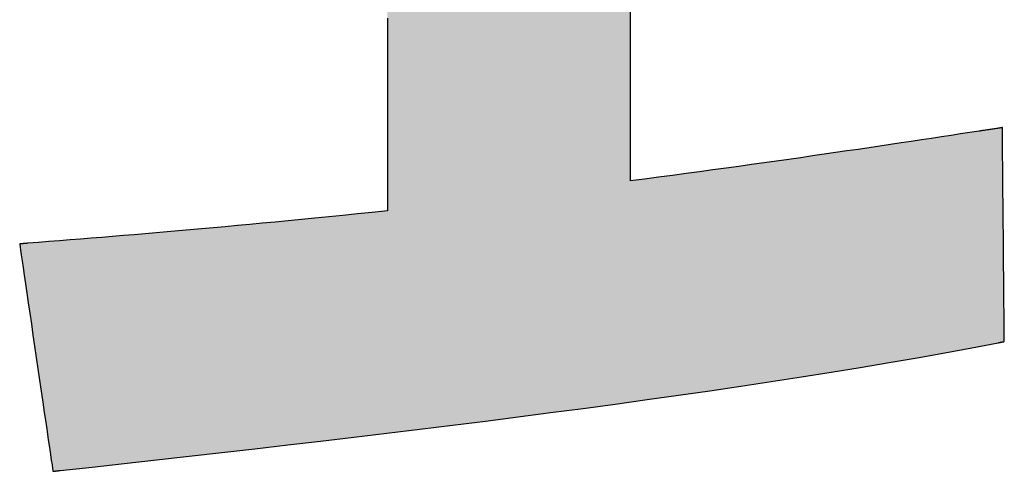
# Model space of a CAD drawing. Extents: x 18 to 402, y -47 to 288.
# Drawn here: x 228 to 232, y 4 to 5 of the extents above; entities that cross this region are included whole.
import ezdxf

# ---------------------------------------------------------------- set-up
doc = ezdxf.new("R2010")
doc.units = 0
doc.header["$LTSCALE"] = 0.25
doc.layers.get('0').update_dxf_attribs({"linetype": 'CONTINUOUS'})
doc.layers.add('1', color=7, linetype='CONTINUOUS')
doc.layers.add('2', color=7, linetype='CONTINUOUS')

# ---------------------------------------------------------------- blocks, each defined once
blk = doc.blocks.new('*G20')
at = {"layer": '2', "color": 7, "linetype": 'CONTINUOUS'}
for points in [[(232.1081, 5.0396), (232.0726, 5.0342), (232.0366, 5.0288), (232, 5.0232), (231.9628, 5.0176), (231.925, 5.0119), (231.8866, 5.0061), (231.8476, 5.0002), (231.808, 4.9942), (231.7678, 4.9882), (231.727, 4.9822), (231.6855, 4.976), (231.6435, 4.9698), (231.6007, 4.9635), (231.5574, 4.9572), (231.5133, 4.9508), (231.4686, 4.9443), (231.4233, 4.9378), (231.3772, 4.9312), (231.3305, 4.9246), (231.2831, 4.9179), (231.2351, 4.9112), (231.1863, 4.9044), (231.1368, 4.8976), (231.0866, 4.8907), (231.0357, 4.8838), (230.984, 4.8769), (230.9317, 4.8699), (230.8785, 4.8629), (230.8247, 4.8559), (230.7701, 4.8488), (230.7701, 4.8538), (230.7701, 4.8682), (230.7701, 4.8916), (230.7701, 4.923), (230.7701, 4.962), (230.7701, 5.0077), (230.7701, 5.0595), (230.7701, 5.1168), (230.7701, 5.1788), (230.7701, 5.2449), (230.7701, 5.3144), (230.7701, 5.3866), (230.7701, 5.4609), (230.7701, 5.5365)], [(229.8379, 5.4733), (229.8379, 5.392), (229.8379, 5.3121), (229.8379, 5.2345), (229.8379, 5.1598), (229.8379, 5.0887), (229.8379, 5.022), (229.8379, 4.9605), (229.8379, 4.9047), (229.8379, 4.8556), (229.8379, 4.8137), (229.8379, 4.7799), (229.8379, 4.7548), (229.8379, 4.7392), (229.8379, 4.7339), (229.7799, 4.7279), (229.7232, 4.7221), (229.6678, 4.7164), (229.6135, 4.711), (229.5604, 4.7057), (229.5084, 4.7006), (229.4574, 4.6956), (229.4074, 4.6908), (229.3584, 4.6862), (229.3102, 4.6816), (229.2629, 4.6772), (229.2164, 4.673), (229.1706, 4.6688), (229.1255, 4.6648), (229.0811, 4.6608), (229.0373, 4.657), (228.994, 4.6532), (228.9512, 4.6495), (228.9089, 4.6459), (228.8669, 4.6424), (228.8253, 4.6389), (228.784, 4.6355), (228.743, 4.6322), (228.7022, 4.6289), (228.6615, 4.6256), (228.6209, 4.6223), (228.5804, 4.6191), (228.5399, 4.6159), (228.4993, 4.6127), (228.4586, 4.6095), (228.4585, 4.6095), (228.4582, 4.6095), (228.4578, 4.6094), (228.4571, 4.6094), (228.4563, 4.6093), (228.4554, 4.6092), (228.4544, 4.6092), (228.4532, 4.6091), (228.452, 4.609), (228.4506, 4.6089), (228.4492, 4.6088), (228.4478, 4.6086), (228.4463, 4.6085), (228.4447, 4.6084), (228.4432, 4.6083), (228.4417, 4.6082), (228.4401, 4.608), (228.4386, 4.6079), (228.4372, 4.6078), (228.4358, 4.6077), (228.4344, 4.6076), (228.4332, 4.6075), (228.432, 4.6074), (228.431, 4.6073), (228.4301, 4.6072), (228.4293, 4.6072), (228.4286, 4.6071), (228.4282, 4.6071), (228.4279, 4.6071), (228.4278, 4.6071), (228.4282, 4.6042), (228.4294, 4.5959), (228.4313, 4.5826), (228.434, 4.5647), (228.4372, 4.5425), (228.441, 4.5164), (228.4454, 4.4868), (228.4501, 4.4541), (228.4553, 4.4187), (228.4608, 4.3809), (228.4666, 4.3413), (228.4726, 4.3001), (228.4788, 4.2577), (228.4851, 4.2145), (228.4915, 4.171), (228.4979, 4.1274), (228.5042, 4.0843), (228.5104, 4.0419), (228.5164, 4.0007), (228.5222, 3.961), (228.5277, 3.9233), (228.5329, 3.8879), (228.5376, 3.8552), (228.542, 3.8256), (228.5458, 3.7995), (228.549, 3.7773), (228.5517, 3.7593), (228.5536, 3.746), (228.5548, 3.7377), (228.5552, 3.7349), (228.5553, 3.7349), (228.5556, 3.7349), (228.556, 3.735), (228.5566, 3.735), (228.5573, 3.7351), (228.5581, 3.7352), (228.5591, 3.7353), (228.5601, 3.7354), (228.5612, 3.7356), (228.5625, 3.7357), (228.5637, 3.7358), (228.565, 3.736), (228.5664, 3.7361), (228.5678, 3.7363), (228.5692, 3.7364), (228.5706, 3.7366), (228.5719, 3.7367), (228.5733, 3.7368), (228.5746, 3.737), (228.5759, 3.7371), (228.5771, 3.7373), (228.5782, 3.7374), (228.5793, 3.7375), (228.5802, 3.7376), (228.581, 3.7377), (228.5817, 3.7378), (228.5823, 3.7378), (228.5827, 3.7379), (228.583, 3.7379), (228.5831, 3.7379), (228.7055, 3.7513), (228.8288, 3.7649), (228.953, 3.7787), (229.0778, 3.7927), (229.2033, 3.8069), (229.3293, 3.8213), (229.4556, 3.8359), (229.5821, 3.8507), (229.7088, 3.8657), (229.8354, 3.8809), (229.9619, 3.8963), (230.0882, 3.9119), (230.2141, 3.9277), (230.3395, 3.9437), (230.4643, 3.9599), (230.5884, 3.9763), (230.7116, 3.9929), (230.8338, 4.0097), (230.9549, 4.0267), (231.0749, 4.044), (231.1934, 4.0614), (231.3106, 4.0791), (231.4261, 4.0969), (231.54, 4.115), (231.652, 4.1333), (231.7621, 4.1518), (231.8701, 4.1705), (231.9759, 4.1894), (232.0795, 4.2085), (232.1806, 4.2279), (232.1806, 4.2279), (232.1809, 4.2279), (232.1812, 4.228), (232.1817, 4.2281), (232.1823, 4.2282), (232.183, 4.2284), (232.1838, 4.2285), (232.1847, 4.2287), (232.1857, 4.2289), (232.1867, 4.2291), (232.1878, 4.2293), (232.1889, 4.2295), (232.19, 4.2298), (232.1912, 4.23), (232.1924, 4.2302), (232.1936, 4.2305), (232.1947, 4.2307), (232.1959, 4.2309), (232.197, 4.2311), (232.1981, 4.2313), (232.1991, 4.2315), (232.2001, 4.2317), (232.201, 4.2319), (232.2018, 4.2321), (232.2025, 4.2322), (232.2031, 4.2323), (232.2036, 4.2324), (232.2039, 4.2325), (232.2041, 4.2325), (232.2042, 4.2326), (232.2042, 4.2352), (232.2041, 4.243), (232.204, 4.2555), (232.2039, 4.2724), (232.2037, 4.2933), (232.2034, 4.3179), (232.2032, 4.3457), (232.2029, 4.3765), (232.2026, 4.4098), (232.2023, 4.4453), (232.2019, 4.4826), (232.2016, 4.5214), (232.2012, 4.5612), (232.2009, 4.6018), (232.2005, 4.6428), (232.2001, 4.6837), (232.1997, 4.7243), (232.1994, 4.7642), (232.199, 4.803), (232.1987, 4.8403), (232.1984, 4.8758), (232.1981, 4.9091), (232.1978, 4.9398), (232.1975, 4.9677), (232.1973, 4.9922), (232.1971, 5.0131), (232.197, 5.03), (232.1968, 5.0426), (232.1968, 5.0503), (232.1967, 5.053), (232.1965, 5.053), (232.1956, 5.0528), (232.1943, 5.0526), (232.1924, 5.0524), (232.1902, 5.052), (232.1875, 5.0516), (232.1845, 5.0512), (232.1812, 5.0507), (232.1776, 5.0501), (232.1738, 5.0495), (232.1697, 5.0489), (232.1655, 5.0483), (232.1612, 5.0476), (232.1568, 5.047), (232.1524, 5.0463), (232.148, 5.0457), (232.1436, 5.045), (232.1393, 5.0443), (232.1351, 5.0437), (232.1311, 5.0431), (232.1272, 5.0425), (232.1236, 5.042), (232.1203, 5.0415), (232.1173, 5.041), (232.1147, 5.0406), (232.1124, 5.0403), (232.1106, 5.04), (232.1092, 5.0398), (232.1084, 5.0397), (232.1081, 5.0396)]]:
    blk.add_lwpolyline(points, dxfattribs=at)
blk = doc.blocks.new('*G19')
blk.add_blockref('*G20', (0, 0))

msp = doc.modelspace()

# ---------------------------------------------------------------- hatches: boundary and pattern name
at = {"layer": '1', "linetype": 'CONTINUOUS'}
msp.add_hatch(color=7, dxfattribs=at).paths.add_polyline_path([(231.9732, 6.7463), (231.9732, 6.7873), (231.9732, 6.8283), (231.9732, 6.8689), (231.9732, 6.9088), (231.9732, 6.9476), (231.9732, 6.9849), (231.9732, 7.0205), (231.9732, 7.0538), (231.9732, 7.0846), (231.9732, 7.1124), (231.9732, 7.137), (231.9732, 7.1579), (231.9732, 7.1748), (231.9732, 7.1874), (231.9732, 7.1951), (231.9732, 7.1978), (231.9621, 7.1978), (231.9299, 7.1978), (231.8781, 7.1978), (231.8082, 7.1978), (231.7217, 7.1978), (231.6202, 7.1978), (231.505, 7.1978), (231.3778, 7.1978), (231.24, 7.1978), (231.0932, 7.1978), (230.9388, 7.1978), (230.7784, 7.1978), (230.6134, 7.1978), (230.4455, 7.1978), (230.276, 7.1978), (230.1066, 7.1978), (229.9386, 7.1978), (229.7737, 7.1978), (229.6133, 7.1978), (229.4589, 7.1978), (229.3121, 7.1978), (229.1743, 7.1978), (229.047, 7.1978), (228.9319, 7.1978), (228.8303, 7.1978), (228.7438, 7.1978), (228.6739, 7.1978), (228.6221, 7.1978), (228.5899, 7.1978), (228.5789, 7.1978), (228.5789, 7.1951), (228.5789, 7.1874), (228.5789, 7.1748), (228.5789, 7.1579), (228.5789, 7.137), (228.5789, 7.1124), (228.5789, 7.0846), (228.5789, 7.0538), (228.5789, 7.0205), (228.5789, 6.9849), (228.5789, 6.9476), (228.5789, 6.9088), (228.5789, 6.8689), (228.5789, 6.8283), (228.5789, 6.7873), (228.5789, 6.7463), (228.5789, 6.7056), (228.5789, 6.6657), (228.5789, 6.6269), (228.5789, 6.5896), (228.5789, 6.5541), (228.5789, 6.5207), (228.5789, 6.49), (228.5789, 6.4621), (228.5789, 6.4375), (228.5789, 6.4166), (228.5789, 6.3997), (228.5789, 6.3872), (228.5789, 6.3794), (228.5789, 6.3767), (228.583, 6.3767), (228.5949, 6.3767), (228.6141, 6.3767), (228.6401, 6.3767), (228.6721, 6.3767), (228.7098, 6.3767), (228.7525, 6.3767), (228.7997, 6.3767), (228.8508, 6.3767), (228.9053, 6.3767), (228.9626, 6.3767), (229.0221, 6.3767), (229.0832, 6.3767), (229.1455, 6.3767), (229.2084, 6.3767), (229.2712, 6.3767), (229.3335, 6.3767), (229.3947, 6.3767), (229.4542, 6.3767), (229.5115, 6.3767), (229.5659, 6.3767), (229.6171, 6.3767), (229.6642, 6.3767), (229.707, 6.3767), (229.7446, 6.3767), (229.7767, 6.3767), (229.8026, 6.3767), (229.8218, 6.3767), (229.8338, 6.3767), (229.8379, 6.3767), (229.8379, 6.3714), (229.8379, 6.3558), (229.8379, 6.3307), (229.8379, 6.2969), (229.8379, 6.255), (229.8379, 6.2059), (229.8379, 6.1501), (229.8379, 6.0885), (229.8379, 6.0219), (229.8379, 5.9508), (229.8379, 5.8761), (229.8379, 5.7984), (229.8379, 5.7186), (229.8379, 5.6373), (229.8379, 5.5553), (229.8379, 5.4733), (229.8379, 5.392), (229.8379, 5.3121), (229.8379, 5.2345), (229.8379, 5.1598), (229.8379, 5.0887), (229.8379, 5.022), (229.8379, 4.9605), (229.8379, 4.9047), (229.8379, 4.8556), (229.8379, 4.8137), (229.8379, 4.7799), (229.8379, 4.7548), (229.8379, 4.7392), (229.8379, 4.7339), (229.7799, 4.7279), (229.7232, 4.7221), (229.6678, 4.7164), (229.6135, 4.711), (229.5604, 4.7057), (229.5084, 4.7006), (229.4574, 4.6956), (229.4074, 4.6908), (229.3584, 4.6862), (229.3102, 4.6816), (229.2629, 4.6772), (229.2164, 4.673), (229.1706, 4.6688), (229.1255, 4.6648), (229.0811, 4.6608), (229.0373, 4.657), (228.994, 4.6532), (228.9512, 4.6495), (228.9089, 4.6459), (228.8669, 4.6424), (228.8253, 4.6389), (228.784, 4.6355), (228.743, 4.6322), (228.7022, 4.6289), (228.6615, 4.6256), (228.6209, 4.6223), (228.5804, 4.6191), (228.5399, 4.6159), (228.4993, 4.6127), (228.4586, 4.6095), (228.4585, 4.6095), (228.4582, 4.6095), (228.4578, 4.6094), (228.4571, 4.6094), (228.4563, 4.6093), (228.4554, 4.6092), (228.4544, 4.6092), (228.4532, 4.6091), (228.452, 4.609), (228.4506, 4.6089), (228.4492, 4.6088), (228.4478, 4.6086), (228.4463, 4.6085), (228.4447, 4.6084), (228.4432, 4.6083), (228.4417, 4.6082), (228.4401, 4.608), (228.4386, 4.6079), (228.4372, 4.6078), (228.4358, 4.6077), (228.4344, 4.6076), (228.4332, 4.6075), (228.432, 4.6074), (228.431, 4.6073), (228.4301, 4.6072), (228.4293, 4.6072), (228.4286, 4.6071), (228.4282, 4.6071), (228.4279, 4.6071), (228.4278, 4.6071), (228.4282, 4.6042), (228.4294, 4.5959), (228.4313, 4.5826), (228.434, 4.5647), (228.4372, 4.5425), (228.441, 4.5164), (228.4454, 4.4868), (228.4501, 4.4541), (228.4553, 4.4187), (228.4608, 4.3809), (228.4666, 4.3413), (228.4726, 4.3001), (228.4788, 4.2577), (228.4851, 4.2145), (228.4915, 4.171), (228.4979, 4.1274), (228.5042, 4.0843), (228.5104, 4.0419), (228.5164, 4.0007), (228.5222, 3.961), (228.5277, 3.9233), (228.5329, 3.8879), (228.5376, 3.8552), (228.542, 3.8256), (228.5458, 3.7995), (228.549, 3.7773), (228.5517, 3.7593), (228.5536, 3.746), (228.5548, 3.7377), (228.5552, 3.7349), (228.5553, 3.7349), (228.5556, 3.7349), (228.556, 3.735), (228.5566, 3.735), (228.5573, 3.7351), (228.5581, 3.7352), (228.5591, 3.7353), (228.5601, 3.7354), (228.5612, 3.7356), (228.5625, 3.7357), (228.5637, 3.7358), (228.565, 3.736), (228.5664, 3.7361), (228.5678, 3.7363), (228.5692, 3.7364), (228.5706, 3.7366), (228.5719, 3.7367), (228.5733, 3.7368), (228.5746, 3.737), (228.5759, 3.7371), (228.5771, 3.7373), (228.5782, 3.7374), (228.5793, 3.7375), (228.5802, 3.7376), (228.581, 3.7377), (228.5817, 3.7378), (228.5823, 3.7378), (228.5827, 3.7379), (228.583, 3.7379), (228.5831, 3.7379), (228.7055, 3.7513), (228.8288, 3.7649), (228.953, 3.7787), (229.0778, 3.7927), (229.2033, 3.8069), (229.3293, 3.8213), (229.4556, 3.8359), (229.5821, 3.8507), (229.7088, 3.8657), (229.8354, 3.8809), (229.9619, 3.8963), (230.0882, 3.9119), (230.2141, 3.9277), (230.3395, 3.9437), (230.4643, 3.9599), (230.5884, 3.9763), (230.7116, 3.9929), (230.8338, 4.0097), (230.9549, 4.0267), (231.0749, 4.044), (231.1934, 4.0614), (231.3106, 4.0791), (231.4261, 4.0969), (231.54, 4.115), (231.652, 4.1333), (231.7621, 4.1518), (231.8701, 4.1705), (231.9759, 4.1894), (232.0795, 4.2085), (232.1806, 4.2279), (232.1806, 4.2279), (232.1809, 4.2279), (232.1812, 4.228), (232.1817, 4.2281), (232.1823, 4.2282), (232.183, 4.2284), (232.1838, 4.2285), (232.1847, 4.2287), (232.1857, 4.2289), (232.1867, 4.2291), (232.1878, 4.2293), (232.1889, 4.2295), (232.19, 4.2298), (232.1912, 4.23), (232.1924, 4.2302), (232.1936, 4.2305), (232.1947, 4.2307), (232.1959, 4.2309), (232.197, 4.2311), (232.1981, 4.2313), (232.1991, 4.2315), (232.2001, 4.2317), (232.201, 4.2319), (232.2018, 4.2321), (232.2025, 4.2322), (232.2031, 4.2323), (232.2036, 4.2324), (232.2039, 4.2325), (232.2041, 4.2325), (232.2042, 4.2326), (232.2042, 4.2352), (232.2041, 4.243), (232.204, 4.2555), (232.2039, 4.2724), (232.2037, 4.2933), (232.2034, 4.3179), (232.2032, 4.3457), (232.2029, 4.3765), (232.2026, 4.4098), (232.2023, 4.4453), (232.2019, 4.4826), (232.2016, 4.5214), (232.2012, 4.5612), (232.2009, 4.6018), (232.2005, 4.6428), (232.2001, 4.6837), (232.1997, 4.7243), (232.1994, 4.7642), (232.199, 4.803), (232.1987, 4.8403), (232.1984, 4.8758), (232.1981, 4.9091), (232.1978, 4.9398), (232.1975, 4.9677), (232.1973, 4.9922), (232.1971, 5.0131), (232.197, 5.03), (232.1968, 5.0426), (232.1968, 5.0503), (232.1967, 5.053), (232.1965, 5.053), (232.1956, 5.0528), (232.1943, 5.0526), (232.1924, 5.0524), (232.1902, 5.052), (232.1875, 5.0516), (232.1845, 5.0512), (232.1812, 5.0507), (232.1776, 5.0501), (232.1738, 5.0495), (232.1697, 5.0489), (232.1655, 5.0483), (232.1612, 5.0476), (232.1568, 5.047), (232.1524, 5.0463), (232.148, 5.0457), (232.1436, 5.045), (232.1393, 5.0443), (232.1351, 5.0437), (232.1311, 5.0431), (232.1272, 5.0425), (232.1236, 5.042), (232.1203, 5.0415), (232.1173, 5.041), (232.1147, 5.0406), (232.1124, 5.0403), (232.1106, 5.04), (232.1092, 5.0398), (232.1084, 5.0397), (232.1081, 5.0396), (232.0726, 5.0342), (232.0366, 5.0288), (232, 5.0232), (231.9628, 5.0176), (231.925, 5.0119), (231.8866, 5.0061), (231.8476, 5.0002), (231.808, 4.9942), (231.7678, 4.9882), (231.727, 4.9822), (231.6855, 4.976), (231.6435, 4.9698), (231.6007, 4.9635), (231.5574, 4.9572), (231.5133, 4.9508), (231.4686, 4.9443), (231.4233, 4.9378), (231.3772, 4.9312), (231.3305, 4.9246), (231.2831, 4.9179), (231.2351, 4.9112), (231.1863, 4.9044), (231.1368, 4.8976), (231.0866, 4.8907), (231.0357, 4.8838), (230.984, 4.8769), (230.9317, 4.8699), (230.8785, 4.8629), (230.8247, 4.8559), (230.7701, 4.8488), (230.7701, 4.8538), (230.7701, 4.8682), (230.7701, 4.8916), (230.7701, 4.923), (230.7701, 4.962), (230.7701, 5.0077), (230.7701, 5.0595), (230.7701, 5.1168), (230.7701, 5.1788), (230.7701, 5.2449), (230.7701, 5.3144), (230.7701, 5.3866), (230.7701, 5.4609), (230.7701, 5.5365), (230.7701, 5.6127), (230.7701, 5.689), (230.7701, 5.7646), (230.7701, 5.8389), (230.7701, 5.9111), (230.7701, 5.9806), (230.7701, 6.0467), (230.7701, 6.1087), (230.7701, 6.166), (230.7701, 6.2178), (230.7701, 6.2635), (230.7701, 6.3025), (230.7701, 6.3339), (230.7701, 6.3573), (230.7701, 6.3717), (230.7701, 6.3767), (230.774, 6.3767), (230.7854, 6.3767), (230.8038, 6.3767), (230.8285, 6.3767), (230.8592, 6.3767), (230.8952, 6.3767), (230.936, 6.3767), (230.9811, 6.3767), (231.0299, 6.3767), (231.082, 6.3767), (231.1367, 6.3767), (231.1936, 6.3767), (231.252, 6.3767), (231.3116, 6.3767), (231.3716, 6.3767), (231.4317, 6.3767), (231.4912, 6.3767), (231.5497, 6.3767), (231.6065, 6.3767), (231.6613, 6.3767), (231.7133, 6.3767), (231.7621, 6.3767), (231.8072, 6.3767), (231.848, 6.3767), (231.884, 6.3767), (231.9147, 6.3767), (231.9395, 6.3767), (231.9578, 6.3767), (231.9692, 6.3767), (231.9732, 6.3767), (231.9732, 6.3794), (231.9732, 6.3872), (231.9732, 6.3997), (231.9732, 6.4166), (231.9732, 6.4375), (231.9732, 6.4621), (231.9732, 6.49), (231.9732, 6.5207), (231.9732, 6.5541), (231.9732, 6.5896), (231.9732, 6.6269), (231.9732, 6.6657), (231.9732, 6.7056)], flags=0)

# ---------------------------------------------------------------- linework, layer by layer
at = {"layer": '1', "color": 7, "linetype": 'CONTINUOUS'}
for p, q in [((230.7701, 5.4609), (230.7701, 5.5365)), ((229.8379, 5.4733), (229.8379, 5.392)), ((230.7701, 5.3866), (230.7701, 5.4609)), ((229.8379, 5.392), (229.8379, 5.3121)), ((230.7701, 5.3144), (230.7701, 5.3866)), ((229.8379, 5.3121), (229.8379, 5.2345)), ((230.7701, 5.2449), (230.7701, 5.3144)), ((229.8379, 5.2345), (229.8379, 5.1598)), ((230.7701, 5.1788), (230.7701, 5.2449)), ((230.7701, 5.1168), (230.7701, 5.1788)), ((229.8379, 5.1598), (229.8379, 5.0887)), ((230.7701, 5.0595), (230.7701, 5.1168)), ((229.8379, 5.0887), (229.8379, 5.022)), ((230.7701, 5.0077), (230.7701, 5.0595)), ((232, 5.0232), (231.9628, 5.0176)), ((232.0366, 5.0288), (232, 5.0232)), ((232.0726, 5.0342), (232.0366, 5.0288)), ((232.1081, 5.0396), (232.0726, 5.0342)), ((232.1084, 5.0397), (232.1081, 5.0396)), ((232.1092, 5.0398), (232.1084, 5.0397)), ((232.1106, 5.04), (232.1092, 5.0398)), ((232.1124, 5.0403), (232.1106, 5.04)), ((232.1147, 5.0406), (232.1124, 5.0403)), ((232.1173, 5.041), (232.1147, 5.0406)), ((232.1203, 5.0415), (232.1173, 5.041)), ((232.1236, 5.042), (232.1203, 5.0415)), ((232.1272, 5.0425), (232.1236, 5.042)), ((232.1311, 5.0431), (232.1272, 5.0425)), ((232.1351, 5.0437), (232.1311, 5.0431)), ((232.1393, 5.0443), (232.1351, 5.0437)), ((232.1436, 5.045), (232.1393, 5.0443)), ((232.148, 5.0457), (232.1436, 5.045)), ((232.1524, 5.0463), (232.148, 5.0457)), ((232.1568, 5.047), (232.1524, 5.0463)), ((232.1612, 5.0476), (232.1568, 5.047)), ((232.1655, 5.0483), (232.1612, 5.0476)), ((232.1697, 5.0489), (232.1655, 5.0483)), ((232.1738, 5.0495), (232.1697, 5.0489)), ((232.1776, 5.0501), (232.1738, 5.0495)), ((232.1812, 5.0507), (232.1776, 5.0501)), ((232.1845, 5.0512), (232.1812, 5.0507)), ((232.1875, 5.0516), (232.1845, 5.0512)), ((232.1902, 5.052), (232.1875, 5.0516)), ((232.1924, 5.0524), (232.1902, 5.052)), ((232.1943, 5.0526), (232.1924, 5.0524)), ((232.1956, 5.0528), (232.1943, 5.0526)), ((232.1965, 5.053), (232.1956, 5.0528)), ((232.1967, 5.053), (232.1965, 5.053)), ((232.1968, 5.0503), (232.1967, 5.053)), ((232.1968, 5.0426), (232.1968, 5.0503)), ((232.197, 5.03), (232.1968, 5.0426)), ((232.1971, 5.0131), (232.197, 5.03)), ((229.8379, 5.022), (229.8379, 4.9605)), ((230.7701, 4.962), (230.7701, 5.0077)), ((231.7678, 4.9882), (231.727, 4.9822)), ((231.808, 4.9942), (231.7678, 4.9882)), ((231.8476, 5.0002), (231.808, 4.9942)), ((231.8866, 5.0061), (231.8476, 5.0002)), ((231.925, 5.0119), (231.8866, 5.0061)), ((231.9628, 5.0176), (231.925, 5.0119)), ((232.1973, 4.9922), (232.1971, 5.0131)), ((232.1975, 4.9677), (232.1973, 4.9922)), ((229.8379, 4.9605), (229.8379, 4.9047)), ((230.7701, 4.923), (230.7701, 4.962)), ((231.5133, 4.9508), (231.4686, 4.9443)), ((231.5574, 4.9572), (231.5133, 4.9508)), ((231.6007, 4.9635), (231.5574, 4.9572)), ((231.6435, 4.9698), (231.6007, 4.9635)), ((231.6855, 4.976), (231.6435, 4.9698)), ((231.727, 4.9822), (231.6855, 4.976)), ((232.1978, 4.9398), (232.1975, 4.9677)), ((230.7701, 4.8916), (230.7701, 4.923)), ((231.2351, 4.9112), (231.1863, 4.9044)), ((231.2831, 4.9179), (231.2351, 4.9112)), ((231.3305, 4.9246), (231.2831, 4.9179)), ((231.3772, 4.9312), (231.3305, 4.9246)), ((231.4233, 4.9378), (231.3772, 4.9312)), ((231.4686, 4.9443), (231.4233, 4.9378)), ((232.1981, 4.9091), (232.1978, 4.9398)), ((229.8379, 4.9047), (229.8379, 4.8556)), ((230.7701, 4.8682), (230.7701, 4.8916)), ((230.984, 4.8769), (230.9317, 4.8699)), ((231.0357, 4.8838), (230.984, 4.8769)), ((231.0866, 4.8907), (231.0357, 4.8838)), ((231.1368, 4.8976), (231.0866, 4.8907)), ((231.1863, 4.9044), (231.1368, 4.8976)), ((232.1984, 4.8758), (232.1981, 4.9091)), ((232.1987, 4.8403), (232.1984, 4.8758)), ((229.8379, 4.8556), (229.8379, 4.8137)), ((230.7701, 4.8538), (230.7701, 4.8682)), ((230.8247, 4.8559), (230.7701, 4.8488)), ((230.7701, 4.8488), (230.7701, 4.8538)), ((230.8785, 4.8629), (230.8247, 4.8559)), ((230.9317, 4.8699), (230.8785, 4.8629)), ((232.199, 4.803), (232.1987, 4.8403)), ((229.8379, 4.8137), (229.8379, 4.7799)), ((232.1994, 4.7642), (232.199, 4.803)), ((229.8379, 4.7799), (229.8379, 4.7548)), ((232.1997, 4.7243), (232.1994, 4.7642)), ((229.7232, 4.7221), (229.6678, 4.7164)), ((229.7799, 4.7279), (229.7232, 4.7221)), ((229.8379, 4.7339), (229.7799, 4.7279)), ((229.8379, 4.7548), (229.8379, 4.7392)), ((229.8379, 4.7392), (229.8379, 4.7339)), ((232.2001, 4.6837), (232.1997, 4.7243)), ((229.3584, 4.6862), (229.3102, 4.6816)), ((229.4074, 4.6908), (229.3584, 4.6862)), ((229.4574, 4.6956), (229.4074, 4.6908)), ((229.5084, 4.7006), (229.4574, 4.6956)), ((229.5604, 4.7057), (229.5084, 4.7006)), ((229.6135, 4.711), (229.5604, 4.7057)), ((229.6678, 4.7164), (229.6135, 4.711)), ((232.2005, 4.6428), (232.2001, 4.6837)), ((228.9089, 4.6459), (228.8669, 4.6424)), ((228.9512, 4.6495), (228.9089, 4.6459)), ((228.994, 4.6532), (228.9512, 4.6495)), ((229.0373, 4.657), (228.994, 4.6532)), ((229.0811, 4.6608), (229.0373, 4.657)), ((229.1255, 4.6648), (229.0811, 4.6608)), ((229.1706, 4.6688), (229.1255, 4.6648)), ((229.2164, 4.673), (229.1706, 4.6688)), ((229.2629, 4.6772), (229.2164, 4.673)), ((229.3102, 4.6816), (229.2629, 4.6772)), ((228.431, 4.6073), (228.4301, 4.6072)), ((228.432, 4.6074), (228.431, 4.6073)), ((228.4332, 4.6075), (228.432, 4.6074)), ((228.4344, 4.6076), (228.4332, 4.6075)), ((228.4358, 4.6077), (228.4344, 4.6076)), ((228.4372, 4.6078), (228.4358, 4.6077)), ((228.4386, 4.6079), (228.4372, 4.6078)), ((228.4401, 4.608), (228.4386, 4.6079)), ((228.4417, 4.6082), (228.4401, 4.608)), ((228.4432, 4.6083), (228.4417, 4.6082)), ((228.4447, 4.6084), (228.4432, 4.6083)), ((228.4463, 4.6085), (228.4447, 4.6084)), ((228.4478, 4.6086), (228.4463, 4.6085)), ((228.4492, 4.6088), (228.4478, 4.6086)), ((228.4506, 4.6089), (228.4492, 4.6088)), ((228.452, 4.609), (228.4506, 4.6089)), ((228.4532, 4.6091), (228.452, 4.609)), ((228.4544, 4.6092), (228.4532, 4.6091)), ((228.4554, 4.6092), (228.4544, 4.6092)), ((228.4563, 4.6093), (228.4554, 4.6092)), ((228.4571, 4.6094), (228.4563, 4.6093)), ((228.4578, 4.6094), (228.4571, 4.6094)), ((228.4582, 4.6095), (228.4578, 4.6094)), ((228.4585, 4.6095), (228.4582, 4.6095)), ((228.4586, 4.6095), (228.4585, 4.6095)), ((228.4993, 4.6127), (228.4586, 4.6095)), ((228.5399, 4.6159), (228.4993, 4.6127)), ((228.5804, 4.6191), (228.5399, 4.6159)), ((228.6209, 4.6223), (228.5804, 4.6191)), ((228.6615, 4.6256), (228.6209, 4.6223)), ((228.7022, 4.6289), (228.6615, 4.6256)), ((228.743, 4.6322), (228.7022, 4.6289)), ((228.784, 4.6355), (228.743, 4.6322)), ((228.8253, 4.6389), (228.784, 4.6355)), ((228.8669, 4.6424), (228.8253, 4.6389)), ((232.2009, 4.6018), (232.2005, 4.6428)), ((228.4279, 4.6071), (228.4278, 4.6071)), ((228.4278, 4.6071), (228.4282, 4.6042)), ((228.4282, 4.6071), (228.4279, 4.6071)), ((228.4286, 4.6071), (228.4282, 4.6071)), ((228.4282, 4.6042), (228.4294, 4.5959)), ((228.4293, 4.6072), (228.4286, 4.6071)), ((228.4301, 4.6072), (228.4293, 4.6072)), ((228.4294, 4.5959), (228.4313, 4.5826)), ((228.4313, 4.5826), (228.434, 4.5647)), ((232.2012, 4.5612), (232.2009, 4.6018)), ((228.434, 4.5647), (228.4372, 4.5425)), ((228.4372, 4.5425), (228.441, 4.5164)), ((232.2016, 4.5214), (232.2012, 4.5612)), ((228.441, 4.5164), (228.4454, 4.4868)), ((232.2019, 4.4826), (232.2016, 4.5214)), ((228.4454, 4.4868), (228.4501, 4.4541)), ((232.2023, 4.4453), (232.2019, 4.4826)), ((228.4501, 4.4541), (228.4553, 4.4187)), ((228.4553, 4.4187), (228.4608, 4.3809)), ((232.2026, 4.4098), (232.2023, 4.4453)), ((228.4608, 4.3809), (228.4666, 4.3413)), ((232.2029, 4.3765), (232.2026, 4.4098)), ((232.2032, 4.3457), (232.2029, 4.3765)), ((232.2034, 4.3179), (232.2032, 4.3457)), ((228.4666, 4.3413), (228.4726, 4.3001)), ((232.2037, 4.2933), (232.2034, 4.3179)), ((228.4726, 4.3001), (228.4788, 4.2577)), ((232.2039, 4.2724), (232.2037, 4.2933)), ((232.204, 4.2555), (232.2039, 4.2724)), ((228.4788, 4.2577), (228.4851, 4.2145)), ((232.1889, 4.2295), (232.19, 4.2298)), ((232.19, 4.2298), (232.1912, 4.23)), ((232.1912, 4.23), (232.1924, 4.2302)), ((232.1924, 4.2302), (232.1936, 4.2305)), ((232.1936, 4.2305), (232.1947, 4.2307)), ((232.1947, 4.2307), (232.1959, 4.2309)), ((232.1959, 4.2309), (232.197, 4.2311)), ((232.197, 4.2311), (232.1981, 4.2313)), ((232.1981, 4.2313), (232.1991, 4.2315)), ((232.1991, 4.2315), (232.2001, 4.2317)), ((232.2001, 4.2317), (232.201, 4.2319)), ((232.201, 4.2319), (232.2018, 4.2321)), ((232.2018, 4.2321), (232.2025, 4.2322)), ((232.2025, 4.2322), (232.2031, 4.2323)), ((232.2031, 4.2323), (232.2036, 4.2324)), ((232.2036, 4.2324), (232.2039, 4.2325)), ((232.2039, 4.2325), (232.2041, 4.2325)), ((232.2041, 4.243), (232.204, 4.2555)), ((232.2042, 4.2352), (232.2041, 4.243)), ((232.2041, 4.2325), (232.2042, 4.2326)), ((232.2042, 4.2326), (232.2042, 4.2352)), ((228.4851, 4.2145), (228.4915, 4.171)), ((231.9759, 4.1894), (232.0795, 4.2085)), ((232.0795, 4.2085), (232.1806, 4.2279)), ((232.1806, 4.2279), (232.1806, 4.2279)), ((232.1806, 4.2279), (232.1809, 4.2279)), ((232.1809, 4.2279), (232.1812, 4.228)), ((232.1812, 4.228), (232.1817, 4.2281)), ((232.1817, 4.2281), (232.1823, 4.2282)), ((232.1823, 4.2282), (232.183, 4.2284)), ((232.183, 4.2284), (232.1838, 4.2285)), ((232.1838, 4.2285), (232.1847, 4.2287)), ((232.1847, 4.2287), (232.1857, 4.2289)), ((232.1857, 4.2289), (232.1867, 4.2291)), ((232.1867, 4.2291), (232.1878, 4.2293)), ((232.1878, 4.2293), (232.1889, 4.2295)), ((228.4915, 4.171), (228.4979, 4.1274)), ((231.7621, 4.1518), (231.8701, 4.1705)), ((231.8701, 4.1705), (231.9759, 4.1894)), ((228.4979, 4.1274), (228.5042, 4.0843)), ((231.54, 4.115), (231.652, 4.1333)), ((231.652, 4.1333), (231.7621, 4.1518)), ((228.5042, 4.0843), (228.5104, 4.0419)), ((231.1934, 4.0614), (231.3106, 4.0791)), ((231.3106, 4.0791), (231.4261, 4.0969)), ((231.4261, 4.0969), (231.54, 4.115)), ((228.5104, 4.0419), (228.5164, 4.0007)), ((230.9549, 4.0267), (231.0749, 4.044)), ((231.0749, 4.044), (231.1934, 4.0614)), ((230.7116, 3.9929), (230.8338, 4.0097)), ((230.8338, 4.0097), (230.9549, 4.0267)), ((228.5164, 4.0007), (228.5222, 3.961)), ((230.4643, 3.9599), (230.5884, 3.9763)), ((230.5884, 3.9763), (230.7116, 3.9929)), ((228.5222, 3.961), (228.5277, 3.9233)), ((230.0882, 3.9119), (230.2141, 3.9277)), ((230.2141, 3.9277), (230.3395, 3.9437)), ((230.3395, 3.9437), (230.4643, 3.9599)), ((228.5277, 3.9233), (228.5329, 3.8879)), ((229.8354, 3.8809), (229.9619, 3.8963)), ((229.9619, 3.8963), (230.0882, 3.9119)), ((228.5329, 3.8879), (228.5376, 3.8552)), ((228.5376, 3.8552), (228.542, 3.8256)), ((229.5821, 3.8507), (229.7088, 3.8657)), ((229.7088, 3.8657), (229.8354, 3.8809)), ((228.542, 3.8256), (228.5458, 3.7995)), ((229.2033, 3.8069), (229.3293, 3.8213)), ((229.3293, 3.8213), (229.4556, 3.8359)), ((229.4556, 3.8359), (229.5821, 3.8507)), ((228.5458, 3.7995), (228.549, 3.7773)), ((228.549, 3.7773), (228.5517, 3.7593)), ((228.8288, 3.7649), (228.953, 3.7787)), ((228.953, 3.7787), (229.0778, 3.7927)), ((229.0778, 3.7927), (229.2033, 3.8069)), ((228.5517, 3.7593), (228.5536, 3.746)), ((228.5536, 3.746), (228.5548, 3.7377)), ((228.5831, 3.7379), (228.7055, 3.7513)), ((228.7055, 3.7513), (228.8288, 3.7649)), ((228.5548, 3.7377), (228.5552, 3.7349)), ((228.5552, 3.7349), (228.5553, 3.7349)), ((228.5553, 3.7349), (228.5556, 3.7349)), ((228.5556, 3.7349), (228.556, 3.735)), ((228.556, 3.735), (228.5566, 3.735)), ((228.5566, 3.735), (228.5573, 3.7351)), ((228.5573, 3.7351), (228.5581, 3.7352)), ((228.5581, 3.7352), (228.5591, 3.7353)), ((228.5591, 3.7353), (228.5601, 3.7354)), ((228.5601, 3.7354), (228.5612, 3.7356)), ((228.5612, 3.7356), (228.5625, 3.7357)), ((228.5625, 3.7357), (228.5637, 3.7358)), ((228.5637, 3.7358), (228.565, 3.736)), ((228.565, 3.736), (228.5664, 3.7361)), ((228.5664, 3.7361), (228.5678, 3.7363)), ((228.5678, 3.7363), (228.5692, 3.7364)), ((228.5692, 3.7364), (228.5706, 3.7366)), ((228.5706, 3.7366), (228.5719, 3.7367)), ((228.5719, 3.7367), (228.5733, 3.7368)), ((228.5733, 3.7368), (228.5746, 3.737)), ((228.5746, 3.737), (228.5759, 3.7371)), ((228.5759, 3.7371), (228.5771, 3.7373)), ((228.5771, 3.7373), (228.5782, 3.7374)), ((228.5782, 3.7374), (228.5793, 3.7375)), ((228.5793, 3.7375), (228.5802, 3.7376)), ((228.5802, 3.7376), (228.581, 3.7377)), ((228.581, 3.7377), (228.5817, 3.7378)), ((228.5817, 3.7378), (228.5823, 3.7378)), ((228.5823, 3.7378), (228.5827, 3.7379)), ((228.5827, 3.7379), (228.583, 3.7379)), ((228.583, 3.7379), (228.5831, 3.7379))]:
    msp.add_line(p, q, dxfattribs=at)

# ---------------------------------------------------------------- block references
msp.add_blockref('*G19', (0, 0))

doc.saveas('drawing.dxf')
